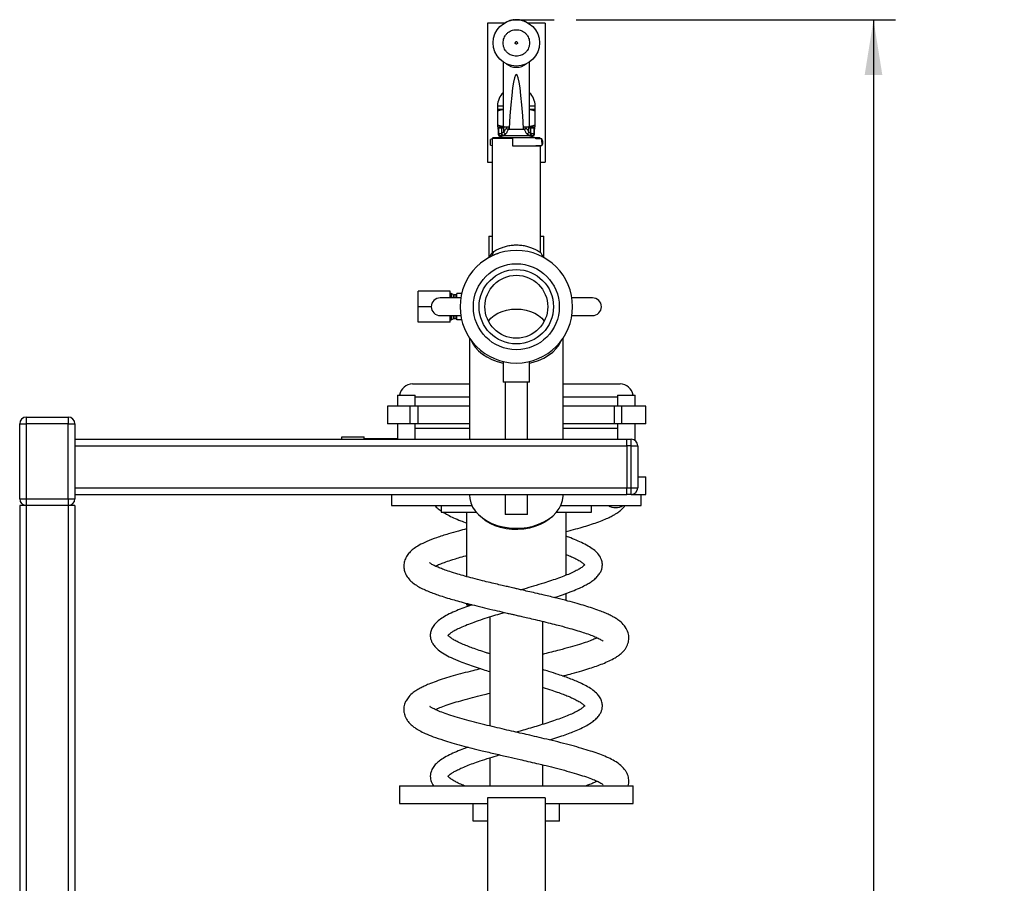
# Paper-space layout 'Blatt1' of a CAD drawing. Units: millimetres. Extents: x 0 to 4200, y 0 to 2970.
# Drawn here: x 2207 to 2653, y 2150 to 2541 of the extents above; entities that cross this region are included whole.
import ezdxf

# ---------------------------------------------------------------- set-up
doc = ezdxf.new("R2010")
doc.units = ezdxf.units.MM
doc.header["$LTSCALE"] = 10
doc.layers.add('1', color=7, linetype='Continuous')
doc.styles.add('SLDTEXTSTYLE1', font='TXT', dxfattribs={"width": 0.605})
doc.dimstyles.new('SLDDIMSTYLE0', dxfattribs={"dimtxt": 35, "dimasz": 25, "dimexe": 0, "dimexo": 0.0625, "dimgap": 8.75, "dimtad": 1, "dimdec": 1, "dimrnd": 1e-09, "dimzin": 4, "dimdsep": 46, "dimtxsty": 'SLDTEXTSTYLE1', "dimsah": 1, "dimcen": 0.09, "dimadec": 0, "dimazin": 1, "dimtfac": 1, "dimtdec": 1, "dimtofl": 0, "dimtmove": 0, "dimatfit": 3, "dimfxl": 1, "dimfrac": 2, "dimtolj": 1, "dimtzin": 12, "dimarcsym": 0})

# ---------------------------------------------------------------- blocks, each defined once
blk = doc.blocks.new('_D_3')
at = {"layer": '1'}
for p, q in [((2459.51, 2541), (2604.23, 2541)), ((2594.23, 2541), (2594.23, 1461.51)), ((2444.77, 1461.51), (2604.23, 1461.51))]:
    blk.add_line(p, q, dxfattribs=at)
for points in [[(2594.23, 2541), (2590.23, 2516), (2598.23, 2516)], [(2594.23, 1461.51), (2598.23, 1486.51), (2590.23, 1486.51)]]:
    blk.add_solid(points, dxfattribs=at)
at = {"layer": '1', "insert": (2549.11, 1909.02), "char_height": 35, "attachment_point": 1, "rotation": 90, "style": 'SLDTEXTSTYLE1'}
blk.add_mtext('ca. 1100', dxfattribs=at)

psp = doc.layouts.new('Blatt1')

# ---------------------------------------------------------------- linework, layer by layer
at = {"color": 7, "linetype": 'Continuous', "lineweight": 30}
for p, q in [((2427.02, 2539.51), (2419.42, 2539.51)), ((2419.42, 2539.51), (2419.42, 2476.51)), ((2430.9, 2540.92), (2430.92, 2540.92)), ((2431.43, 2540.98), (2431.45, 2540.98)), ((2432.76, 2541.02), (2433.92, 2540.92)), ((2433.84, 2540.93), (2433.92, 2540.92)), ((2433.92, 2540.92), (2435.39, 2540.6)), ((2435.39, 2540.6), (2436.17, 2540.31)), ((2436.14, 2540.35), (2436.15, 2540.34)), ((2436.71, 2540.11), (2436.78, 2540.08)), ((2445.42, 2539.51), (2437.81, 2539.51)), ((2445.42, 2539.51), (2445.42, 2476.51)), ((2426.42, 2521.89), (2426.42, 2493.87)), ((2438.42, 2493.87), (2438.42, 2521.89)), ((2423.92, 2502), (2423.92, 2500.5)), ((2423.92, 2502), (2426.42, 2502)), ((2423.92, 2500.5), (2426.42, 2500.5)), ((2423.92, 2499.74), (2423.92, 2493.26)), ((2438.42, 2502), (2440.92, 2502)), ((2438.42, 2500.5), (2440.92, 2500.5)), ((2440.92, 2500.5), (2440.92, 2502)), ((2440.92, 2493.26), (2440.92, 2499.74)), ((2426.42, 2493.87), (2426.42, 2492.5)), ((2438.42, 2492.5), (2438.42, 2493.87)), ((2423.92, 2492.5), (2424.76, 2492.5)), ((2424.12, 2491.5), (2424.25, 2492)), ((2424.12, 2491.5), (2424.4, 2491.95)), ((2424.12, 2491.5), (2424.12, 2489.5)), ((2424.4, 2489.5), (2424.12, 2489.5)), ((2424.64, 2492), (2424.4, 2491.95)), ((2424.4, 2491.95), (2424.4, 2489.5)), ((2424.4, 2489.5), (2425.6, 2489.5)), ((2424.59, 2492.35), (2424.59, 2492.35)), ((2424.64, 2492), (2425.84, 2492)), ((2425.12, 2492.5), (2426.14, 2492.5)), ((2425.84, 2489.53), (2425.6, 2489.5)), ((2425.84, 2492), (2426.74, 2492)), ((2425.84, 2489.53), (2425.84, 2492)), ((2426.74, 2490.19), (2425.84, 2489.53)), ((2426.74, 2490.23), (2426.74, 2492)), ((2427.7, 2489.29), (2426.79, 2488.54)), ((2428.44, 2492.5), (2427.98, 2491.97)), ((2428.82, 2491.25), (2429.17, 2491.72)), ((2436.02, 2491.25), (2428.82, 2491.25)), ((2435.67, 2491.72), (2436.02, 2491.25)), ((2436.4, 2492.5), (2436.86, 2491.97)), ((2438.05, 2488.54), (2437.14, 2489.29)), ((2438.1, 2490.23), (2438.1, 2492)), ((2438.1, 2492), (2439, 2492)), ((2438.1, 2490.19), (2439, 2489.53)), ((2438.74, 2492.5), (2439.72, 2492.5)), ((2439, 2489.53), (2439, 2492)), ((2439, 2492), (2440.2, 2492)), ((2439.24, 2489.5), (2439, 2489.53)), ((2439.24, 2489.5), (2440.44, 2489.5)), ((2439.75, 2492.5), (2439.9, 2492.47)), ((2440.16, 2492.5), (2440.92, 2492.5)), ((2440.44, 2491.95), (2440.2, 2492)), ((2440.44, 2489.5), (2440.44, 2491.95)), ((2440.44, 2491.95), (2440.63, 2491.64)), ((2440.72, 2489.5), (2440.44, 2489.5)), ((2440.63, 2491.64), (2440.72, 2491.5)), ((2440.72, 2489.5), (2440.72, 2491.5)), ((2421.52, 2487), (2420.72, 2486.81)), ((2420.72, 2484.2), (2420.72, 2486.81)), ((2421.54, 2487), (2421.52, 2487)), ((2421.52, 2487), (2421.52, 2485.5)), ((2421.52, 2485.5), (2421.52, 2484)), ((2421.54, 2487.21), (2421.84, 2487.51)), ((2421.54, 2487.21), (2421.54, 2483.71)), ((2430.82, 2487.21), (2421.54, 2487.21)), ((2430.82, 2487.51), (2421.84, 2487.51)), ((2427.42, 2488.5), (2423.57, 2487.51)), ((2425.37, 2488.5), (2426.56, 2488.5)), ((2426.79, 2488.54), (2426.56, 2488.5)), ((2426.56, 2488.5), (2438.28, 2488.5)), ((2430.82, 2487.21), (2430.82, 2487.51)), ((2441.27, 2487.51), (2430.82, 2487.51)), ((2430.82, 2483.71), (2430.82, 2487.21)), ((2441.27, 2487.51), (2437.42, 2488.5)), ((2438.28, 2488.5), (2438.05, 2488.54)), ((2438.28, 2488.5), (2439.47, 2488.5)), ((2441.27, 2487), (2441.27, 2487.51)), ((2443, 2487.51), (2441.27, 2487.51)), ((2444.02, 2487), (2441.27, 2487)), ((2443.3, 2487.21), (2443, 2487.51)), ((2443.3, 2487.21), (2443.3, 2487)), ((2444.02, 2485.5), (2444.02, 2487)), ((2444.02, 2485.5), (2444.02, 2484)), ((2420.72, 2484.2), (2421.52, 2484)), ((2421.42, 2483.71), (2421.42, 2435.54)), ((2421.54, 2483.71), (2421.42, 2483.71)), ((2421.52, 2484), (2421.54, 2484)), ((2443.42, 2483.71), (2430.82, 2483.71)), ((2441.27, 2483.71), (2441.27, 2484)), ((2441.27, 2484), (2444.02, 2484)), ((2443.3, 2484), (2443.3, 2483.71)), ((2443.42, 2435.54), (2443.42, 2483.71)), ((2419.42, 2476.51), (2421.42, 2476.51)), ((2443.42, 2476.51), (2445.42, 2476.51)), ((2419.92, 2443.01), (2419.92, 2433.24)), ((2419.92, 2443.01), (2421.42, 2443.01)), ((2443.42, 2443.01), (2444.92, 2443.01)), ((2444.92, 2433.24), (2444.92, 2443.01)), ((2422.2, 2436.05), (2421.03, 2433.83)), ((2387.92, 2411.01), (2387.92, 2418.01)), ((2402.42, 2418.01), (2387.92, 2418.01)), ((2402.42, 2415.01), (2402.42, 2418.01)), ((2407.24, 2415.01), (2397.89, 2415.01)), ((2402.92, 2417.01), (2402.42, 2417.01)), ((2403.87, 2416.47), (2402.92, 2417.01)), ((2402.92, 2417.01), (2402.92, 2415.01)), ((2403.87, 2416.47), (2403.87, 2415.01)), ((2405.02, 2416.41), (2404.07, 2416.41)), ((2404.07, 2416.41), (2404.07, 2415.01)), ((2405.02, 2416.41), (2405.02, 2415.01)), ((2405.42, 2415.01), (2405.42, 2417.01)), ((2407.79, 2417.01), (2405.42, 2417.01)), ((2466.95, 2415.01), (2457.6, 2415.01)), ((2393.89, 2411.01), (2387.92, 2411.01)), ((2387.92, 2404.01), (2387.92, 2411.01)), ((2397.89, 2407.01), (2407.24, 2407.01)), ((2402.42, 2404.01), (2402.42, 2407.01)), ((2402.42, 2405.01), (2402.92, 2405.01)), ((2402.92, 2407.01), (2402.92, 2405.01)), ((2402.92, 2405.01), (2403.87, 2405.56)), ((2403.87, 2407.01), (2403.87, 2405.56)), ((2404.07, 2407.01), (2404.07, 2405.61)), ((2404.07, 2405.61), (2405.02, 2405.61)), ((2405.02, 2407.01), (2405.02, 2405.61)), ((2405.42, 2405.01), (2405.42, 2407.01)), ((2407.79, 2405.01), (2405.42, 2405.01)), ((2457.6, 2407.01), (2466.95, 2407.01)), ((2402.42, 2404.01), (2387.92, 2404.01)), ((2411.22, 2396.84), (2411.22, 2351.01)), ((2453.62, 2351.01), (2453.62, 2396.84)), ((2426.42, 2386.23), (2426.42, 2376.9)), ((2438.42, 2376.9), (2438.42, 2386.23)), ((2385.42, 2376.01), (2411.22, 2376.01)), ((2438.42, 2376.9), (2426.42, 2376.9)), ((2427.42, 2376.9), (2427.42, 2351.01)), ((2437.42, 2351.01), (2437.42, 2376.9)), ((2453.62, 2376.01), (2479.42, 2376.01)), ((2378.62, 2371.01), (2378.62, 2366.01)), ((2378.62, 2371.01), (2381.34, 2371.01)), ((2381.34, 2371.01), (2386.62, 2371.01)), ((2386.62, 2366.01), (2386.62, 2371.01)), ((2411.22, 2370.01), (2386.62, 2370.01)), ((2478.22, 2370.01), (2453.62, 2370.01)), ((2478.22, 2371.01), (2478.22, 2366.01)), ((2478.22, 2371.01), (2480.94, 2371.01)), ((2480.94, 2371.01), (2486.22, 2371.01)), ((2486.22, 2366.01), (2486.22, 2371.01)), ((2374, 2366.01), (2374, 2358.01)), ((2384.32, 2366.01), (2374, 2366.01)), ((2384.32, 2358.01), (2384.32, 2366.01)), ((2387.96, 2366.01), (2384.32, 2366.01)), ((2387.96, 2358.01), (2387.96, 2366.01)), ((2411.22, 2366.01), (2387.96, 2366.01)), ((2476.76, 2366.01), (2453.62, 2366.01)), ((2476.76, 2366.01), (2476.76, 2358.01)), ((2480.21, 2366.01), (2476.76, 2366.01)), ((2480.21, 2358.01), (2480.21, 2366.01)), ((2491.1, 2366.01), (2480.21, 2366.01)), ((2491.1, 2358.01), (2491.1, 2366.01)), ((2210.42, 2361.01), (2210.42, 2358.01)), ((2210.42, 2361.01), (2229.42, 2361.01)), ((2229.42, 2361.01), (2229.42, 2358.01)), ((2207.42, 2324.01), (2207.42, 2358.01)), ((2207.42, 2358.01), (2210.42, 2358.01)), ((2210.42, 2358.01), (2210.42, 2324.01)), ((2229.42, 2358.01), (2210.42, 2358.01)), ((2229.42, 2324.01), (2229.42, 2358.01)), ((2229.42, 2358.01), (2232.42, 2358.01)), ((2232.42, 2358.01), (2232.42, 2324.01)), ((2384.32, 2358.01), (2374, 2358.01)), ((2378.62, 2358.01), (2378.62, 2351.01)), ((2387.96, 2358.01), (2384.32, 2358.01)), ((2386.62, 2351.01), (2386.62, 2358.01)), ((2386.62, 2356.01), (2411.22, 2356.01)), ((2411.22, 2358.01), (2387.96, 2358.01)), ((2476.76, 2358.01), (2453.62, 2358.01)), ((2453.62, 2356.01), (2478.22, 2356.01)), ((2480.21, 2358.01), (2476.76, 2358.01)), ((2478.22, 2358.01), (2478.22, 2351.01)), ((2491.1, 2358.01), (2480.21, 2358.01)), ((2486.22, 2350.41), (2486.22, 2358.01)), ((2232.42, 2351.01), (2482.42, 2351.01)), ((2353.42, 2352.09), (2363.42, 2352.09)), ((2353.42, 2351.01), (2353.42, 2352.09)), ((2363.42, 2351.01), (2363.42, 2352.09)), ((2378.42, 2351.09), (2363.42, 2351.09)), ((2378.42, 2351.09), (2378.42, 2351.01)), ((2482.42, 2348.01), (2482.42, 2351.01)), ((2482.42, 2351.01), (2484.42, 2351.01)), ((2484.42, 2348.01), (2484.42, 2351.01)), ((2232.42, 2348.01), (2482.42, 2348.01)), ((2482.42, 2348.01), (2482.42, 2329.01)), ((2484.42, 2348.01), (2482.42, 2348.01)), ((2484.42, 2329.01), (2484.42, 2348.01)), ((2484.42, 2348.01), (2487.42, 2348.01)), ((2487.42, 2348.01), (2487.42, 2329.01)), ((2487.42, 2334.01), (2491.1, 2334.01)), ((2491.1, 2326.01), (2491.1, 2334.01)), ((2232.42, 2329.01), (2482.42, 2329.01)), ((2482.42, 2329.01), (2484.42, 2329.01)), ((2482.42, 2326.01), (2482.42, 2329.01)), ((2484.42, 2326.01), (2484.42, 2329.01)), ((2484.42, 2329.01), (2487.42, 2329.01)), ((2232.42, 2326.01), (2482.42, 2326.01)), ((2375.92, 2326.01), (2375.92, 2321.01)), ((2411.22, 2326.01), (2411.22, 2325.64)), ((2427.42, 2326.01), (2427.42, 2316.9)), ((2437.42, 2316.9), (2437.42, 2326.01)), ((2453.61, 2325.24), (2453.62, 2325.64)), ((2453.62, 2325.64), (2453.62, 2326.01)), ((2484.42, 2326.01), (2482.42, 2326.01)), ((2484.42, 2326.01), (2491.1, 2326.01)), ((2488.92, 2321.01), (2488.92, 2326.01)), ((2207.42, 2324.01), (2210.42, 2324.01)), ((2207.42, 2321.01), (2207.42, 1631.01)), ((2210.42, 2321.01), (2207.42, 2321.01)), ((2210.42, 2324.01), (2210.42, 2321.01)), ((2210.42, 2324.01), (2229.42, 2324.01)), ((2229.42, 2321.01), (2210.42, 2321.01)), ((2210.42, 2321.01), (2210.42, 1631.01)), ((2229.42, 2324.01), (2229.42, 2321.01)), ((2229.42, 2324.01), (2232.42, 2324.01)), ((2229.42, 2321.01), (2229.42, 1631.01)), ((2232.42, 2321.01), (2229.42, 2321.01)), ((2232.42, 2321.01), (2232.42, 1631.01)), ((2375.92, 2321.01), (2412.25, 2321.01)), ((2398.4, 2321.01), (2398.4, 2318.01)), ((2452.59, 2321.01), (2488.92, 2321.01)), ((2466.44, 2318.01), (2466.44, 2321.01)), ((2398.4, 2318.01), (2414.17, 2318.01)), ((2409.83, 2318.01), (2409.83, 2288.77)), ((2437.42, 2316.9), (2427.42, 2316.9)), ((2450.67, 2318.01), (2466.44, 2318.01)), ((2455.01, 2289.39), (2455.01, 2318.01)), ((2455.01, 2277.87), (2455.01, 2281.16)), ((2409.83, 2276.66), (2409.83, 2276.01)), ((2409.83, 2276.01), (2412.29, 2276.01)), ((2420.42, 2270.53), (2420.42, 2221.09)), ((2444.42, 2221.83), (2444.42, 2268.46)), ((2420.42, 2206.67), (2420.42, 2194.01)), ((2444.42, 2194.01), (2444.42, 2203.47)), ((2379.42, 2194.01), (2379.42, 2186.01)), ((2379.42, 2194.01), (2485.42, 2194.01)), ((2485.42, 2186.01), (2485.42, 2194.01)), ((2379.42, 2186.01), (2419.42, 2186.01)), ((2412.79, 2178.01), (2412.79, 2186.01)), ((2445.42, 2188.51), (2419.42, 2188.51)), ((2419.42, 2188.51), (2419.42, 2125.51)), ((2445.42, 2188.51), (2445.42, 2125.51)), ((2445.42, 2186.01), (2485.42, 2186.01)), ((2452.05, 2178.01), (2452.05, 2186.01)), ((2419.42, 2178.01), (2412.79, 2178.01)), ((2452.05, 2178.01), (2445.42, 2178.01))]:
    psp.add_line(p, q, dxfattribs=at)
at = {"color": 7, "linetype": 'Continuous', "lineweight": 30, "flags": 128}
for points in [[(2419.75, 2404.49), (2420.89, 2405.8), (2422.34, 2407.01), (2424.04, 2408.03), (2425.95, 2408.86), (2428.02, 2409.47), (2430.19, 2409.83), (2432.42, 2409.96)], [(2432.42, 2409.96), (2434.65, 2409.83), (2436.82, 2409.47), (2438.89, 2408.86), (2440.8, 2408.03), (2442.5, 2407.01), (2443.95, 2405.8), (2445.09, 2404.49)], [(2412.1, 2395.6), (2412.62, 2394.51), (2413.78, 2392.73), (2415.26, 2391.08), (2417.04, 2389.57), (2419.07, 2388.24), (2421.34, 2387.1), (2423.79, 2386.19), (2426.39, 2385.51), (2426.42, 2385.5)], [(2438.42, 2385.5), (2440.01, 2385.89), (2442.53, 2386.71), (2444.87, 2387.75), (2447.01, 2389), (2448.89, 2390.44), (2450.49, 2392.04), (2451.78, 2393.78), (2452.74, 2395.6)], [(2411.22, 2325.64), (2411.33, 2324.07), (2411.8, 2322.14), (2412.62, 2320.27), (2413.78, 2318.49), (2415.26, 2316.83), (2417.04, 2315.32), (2419.07, 2313.99), (2421.34, 2312.86), (2423.79, 2311.94), (2426.39, 2311.26), (2429.1, 2310.83), (2431.86, 2310.65), (2434.63, 2310.73), (2437.36, 2311.06), (2440.01, 2311.64), (2442.53, 2312.46), (2444.87, 2313.5), (2447.01, 2314.76), (2448.89, 2316.2), (2450.49, 2317.8), (2451.78, 2319.53), (2452.74, 2321.37), (2453.36, 2323.29), (2453.61, 2325.24)], [(2448.88, 2316.19), (2447.25, 2314.74), (2445.33, 2313.42), (2443.18, 2312.3), (2440.84, 2311.39), (2438.35, 2310.71), (2435.75, 2310.28), (2433.09, 2310.09), (2430.42, 2310.15), (2427.78, 2310.46), (2425.23, 2311.02), (2422.81, 2311.82), (2420.56, 2312.84), (2418.52, 2314.06), (2416.72, 2315.46), (2415.96, 2316.19)]]:
    psp.add_lwpolyline(points, dxfattribs=at)
at = {"color": 7, "linetype": 'Continuous', "lineweight": 30}
for centre, radius in [((2432.42, 2530.5), 10.5), ((2432.42, 2411.01), 19.46), ((2432.42, 2411.01), 16.85), ((2432.42, 2411.01), 14.25)]:
    psp.add_circle(centre, radius, dxfattribs=at)
for centre, radius, start, end in [((2432.42, 2530.5), 10.53, 98.1851, 114.0665), ((2432.42, 2530.5), 10.52, 94.5028, 98.1851), ((2432.42, 2530.5), 10.53, 89.3004, 92.5923), ((2432.42, 2530.5), 10.53, 81.8149, 89.3004), ((2432.42, 2530.5), 10.52, 68.1698, 68.6499), ((2432.42, 2526.95), 7.48, 231.4885, 308.5115), ((2432.42, 2502), 8.5, 134.9009, 180), ((2432.42, 2502), 8.5, 0, 45.0991), ((2429.54, 2493.88), 3.12, 180.1489, 206.1916), ((2435.3, 2493.88), 3.12, 333.8083, 359.8582), ((2425.12, 2489.5), 1, 180, 270), ((2425.39, 2489.49), 0.986, 179.1998, 269.1768), ((2426.33, 2492.02), 0.488, 91.5123, 181.4364), ((2438.51, 2492.02), 0.488, 358.5636, 88.4877), ((2439.45, 2489.49), 0.986, 270.8232, 0.8002), ((2439.72, 2489.5), 1, 270, 0), ((2432.42, 2411.01), 25.5, 90, 270), ((2432.42, 2411.01), 25.5, 270, 90), ((2397.89, 2411.01), 4, 90, 270), ((2404.07, 2416.81), 0.4, 240, 270), ((2405.02, 2416.81), 0.4, 270, 0), ((2466.95, 2411.01), 4, 270, 90), ((2404.07, 2405.21), 0.4, 90, 120), ((2405.02, 2405.21), 0.4, 0, 90), ((2385.42, 2370.01), 6, 90, 170.4059), ((2479.42, 2370.01), 6, 9.5941, 90), ((2210.42, 2358.01), 3, 90, 180), ((2229.42, 2358.01), 3, 0, 90), ((2484.42, 2348.01), 3, 0, 90), ((2484.42, 2329.01), 3, 270, 0), ((2210.42, 2324.01), 3, 180, 270), ((2229.42, 2324.01), 3, 270, 0), ((2477.42, 2326.01), 6, 236.4427, 303.5573)]:
    psp.add_arc(centre, radius, start, end, dxfattribs=at)
psp.add_ellipse((2432.42, 2362.21), major_axis=(0, 154.04), ratio=0.038951, start_param=5.711029, end_param=6.855342, dxfattribs=at)
for points, knots in [([(2427.71, 2539.92), (2427.72, 2539.92), (2427.73, 2539.93), (2427.88, 2540), (2428.02, 2540.07), (2428.12, 2540.11), (2428.13, 2540.11)], [0, 0, 0, 0, 0.318371, 0.637019, 0.955625, 1, 1, 1, 1]), ([(2431.17, 2540.93), (2431.17, 2540.93), (2431.18, 2540.93), (2431.23, 2540.94), (2431.3, 2540.94), (2431.36, 2540.95), (2431.43, 2540.96), (2431.48, 2540.96), (2431.5, 2540.96)], [0, 0, 0, 0, 0.250059, 0.499498, 0.629359, 0.749743, 0.874829, 1, 1, 1, 1]), ([(2431.44, 2540.98), (2431.49, 2540.99), (2431.54, 2540.99), (2431.59, 2541), (2431.6, 2541)], [0, 0, 0, 0, 0.939198, 1, 1, 1, 1]), ([(2431.5, 2540.96), (2431.53, 2540.97), (2431.58, 2540.97), (2431.65, 2540.98), (2431.71, 2540.98), (2431.77, 2540.98), (2431.83, 2540.99), (2431.83, 2540.99), (2431.84, 2540.99)], [0, 0, 0, 0, 0.133643, 0.250093, 0.371941, 0.500413, 0.749864, 1, 1, 1, 1]), ([(2431.59, 2541), (2431.66, 2541), (2431.77, 2541.01), (2431.9, 2541.02), (2431.98, 2541.02), (2432.04, 2541.02), (2432.09, 2541.02), (2432.09, 2541.02), (2432.1, 2541.02)], [0, 0, 0, 0, 0.250475, 0.375413, 0.50025, 0.621254, 0.750423, 1, 1, 1, 1]), ([(2435.85, 2540.46), (2435.86, 2540.45), (2435.88, 2540.44), (2436.03, 2540.39), (2436.24, 2540.31), (2436.41, 2540.24), (2436.5, 2540.21)], [0, 0, 0, 0, 0.250268, 0.499752, 0.749527, 1, 1, 1, 1]), ([(2435.94, 2540.4), (2435.94, 2540.39), (2435.96, 2540.39), (2436.07, 2540.35), (2436.18, 2540.31), (2436.31, 2540.26), (2436.42, 2540.21), (2436.49, 2540.18)], [0, 0, 0, 0, 0.2522904, 0.4994134, 0.6245547, 0.7465116, 1, 1, 1, 1]), ([(2436.5, 2540.21), (2436.58, 2540.17), (2436.75, 2540.1), (2436.96, 2540), (2437.1, 2539.93), (2437.12, 2539.92), (2437.13, 2539.92)], [0, 0, 0, 0, 0.250116, 0.500328, 0.750268, 1, 1, 1, 1]), ([(2426.42, 2530.5), (2426.5, 2531.26), (2426.62, 2532.42), (2427.37, 2533.82), (2428.15, 2534.78), (2429.11, 2535.56), (2430.5, 2536.28), (2432.42, 2536.65), (2434.34, 2536.28), (2435.73, 2535.56), (2436.69, 2534.78), (2437.47, 2533.82), (2438.22, 2532.42), (2438.34, 2531.26), (2438.42, 2530.5)], [0, 0, 0, 0, 0.119728, 0.18418, 0.25, 0.31582, 0.380272, 0.5, 0.619728, 0.68418, 0.75, 0.81582, 0.880272, 1, 1, 1, 1]), ([(2438.42, 2530.5), (2438.34, 2529.75), (2438.22, 2528.59), (2437.47, 2527.19), (2436.69, 2526.23), (2435.73, 2525.45), (2434.34, 2524.73), (2432.42, 2524.36), (2430.5, 2524.73), (2429.11, 2525.45), (2428.15, 2526.23), (2427.37, 2527.19), (2426.62, 2528.59), (2426.5, 2529.75), (2426.42, 2530.5)], [0, 0, 0, 0, 0.119728, 0.18418, 0.25, 0.31582, 0.380272, 0.5, 0.619728, 0.68418, 0.75, 0.81582, 0.880272, 1, 1, 1, 1]), ([(2423.92, 2500.5), (2423.92, 2500.47), (2423.92, 2500.39), (2423.92, 2499.96), (2423.92, 2499.74)], [0, 0, 0, 0, 0.494511, 1, 1, 1, 1]), ([(2423.92, 2499.74), (2424.61, 2499.98), (2425.43, 2500.25), (2426.28, 2500.32), (2426.42, 2500.34)], [0, 0, 0, 0, 0.835935, 1, 1, 1, 1]), ([(2438.42, 2500.34), (2438.54, 2500.33), (2439.4, 2500.26), (2440.22, 2499.98), (2440.92, 2499.74)], [0, 0, 0, 0, 0.147222, 1, 1, 1, 1]), ([(2440.92, 2499.74), (2440.92, 2499.96), (2440.92, 2500.39), (2440.92, 2500.46), (2440.92, 2500.5)], [0, 0, 0, 0, 0.495458, 1, 1, 1, 1]), ([(2426.42, 2492.67), (2426.29, 2492.68), (2425.44, 2492.75), (2424.62, 2493.03), (2423.92, 2493.26)], [0, 0, 0, 0, 0.1472217, 1, 1, 1, 1]), ([(2423.92, 2493.26), (2423.92, 2493.05), (2423.92, 2492.62), (2423.92, 2492.54), (2423.92, 2492.5)], [0, 0, 0, 0, 0.495458, 1, 1, 1, 1]), ([(2426.74, 2492), (2426.74, 2492.01), (2426.74, 2492.02), (2426.74, 2492.05), (2426.72, 2492.11), (2426.63, 2492.23), (2426.48, 2492.42), (2426.44, 2492.47), (2426.42, 2492.5)], [0, 0, 0, 0, 0.0065799, 0.0148956, 0.0354996, 0.1183142, 0.4468483, 1, 1, 1, 1]), ([(2426.74, 2492.5), (2426.89, 2492.5), (2427.25, 2492.5), (2428, 2492.5), (2428.44, 2492.5)], [0, 0, 0, 0, 0.419686, 1, 1, 1, 1]), ([(2427.98, 2491.97), (2427.72, 2491.63), (2427.21, 2490.95), (2426.9, 2490.47), (2426.74, 2490.23)], [0, 0, 0, 0, 0.49956, 1, 1, 1, 1]), ([(2426.74, 2490.23), (2426.74, 2490.22), (2426.74, 2490.21), (2426.74, 2490.2), (2426.74, 2490.19)], [0, 0, 0, 0, 0.840972, 1, 1, 1, 1]), ([(2426.74, 2490.19), (2426.76, 2490.1), (2426.8, 2489.91), (2426.99, 2489.63), (2427.24, 2489.43), (2427.49, 2489.32), (2427.63, 2489.3), (2427.7, 2489.29)], [0, 0, 0, 0, 0.202369, 0.436226, 0.701477, 0.846763, 1, 1, 1, 1]), ([(2428.82, 2491.25), (2428.58, 2490.85), (2428.12, 2490.08), (2427.84, 2489.55), (2427.7, 2489.29)], [0, 0, 0, 0, 0.5120254, 1, 1, 1, 1]), ([(2428.44, 2492.5), (2428.51, 2492.5), (2428.62, 2492.49), (2428.8, 2492.43), (2428.92, 2492.36), (2429.01, 2492.28), (2429.09, 2492.18), (2429.15, 2492.03), (2429.18, 2491.87), (2429.17, 2491.77), (2429.17, 2491.72)], [0, 0, 0, 0, 0.219757, 0.344953, 0.438193, 0.512507, 0.586889, 0.68832, 0.871149, 1, 1, 1, 1]), ([(2435.67, 2491.72), (2435.67, 2491.81), (2435.66, 2491.94), (2435.72, 2492.12), (2435.79, 2492.23), (2435.87, 2492.32), (2435.98, 2492.4), (2436.14, 2492.47), (2436.28, 2492.5), (2436.38, 2492.5), (2436.4, 2492.5)], [0, 0, 0, 0, 0.2606767, 0.3568134, 0.4538576, 0.5270858, 0.6001221, 0.7163382, 0.9157151, 1, 1, 1, 1]), ([(2437.14, 2489.29), (2437, 2489.55), (2436.72, 2490.08), (2436.26, 2490.85), (2436.02, 2491.25)], [0, 0, 0, 0, 0.4879746, 1, 1, 1, 1]), ([(2436.4, 2492.5), (2436.92, 2492.5), (2437.65, 2492.5), (2438, 2492.5), (2438.1, 2492.5)], [0, 0, 0, 0, 0.711586, 1, 1, 1, 1]), ([(2436.86, 2491.97), (2437.12, 2491.63), (2437.63, 2490.95), (2437.94, 2490.47), (2438.1, 2490.23)], [0, 0, 0, 0, 0.49956, 1, 1, 1, 1]), ([(2437.14, 2489.29), (2437.21, 2489.3), (2437.35, 2489.32), (2437.6, 2489.43), (2437.85, 2489.63), (2438.03, 2489.91), (2438.08, 2490.1), (2438.1, 2490.19)], [0, 0, 0, 0, 0.153238, 0.298523, 0.563774, 0.797632, 1, 1, 1, 1]), ([(2438.1, 2492), (2438.1, 2492.01), (2438.1, 2492.02), (2438.1, 2492.05), (2438.12, 2492.11), (2438.2, 2492.23), (2438.36, 2492.42), (2438.39, 2492.47), (2438.42, 2492.5)], [0, 0, 0, 0, 0.00658, 0.014896, 0.0355, 0.118314, 0.446848, 1, 1, 1, 1]), ([(2438.1, 2490.23), (2438.1, 2490.22), (2438.1, 2490.21), (2438.1, 2490.2), (2438.1, 2490.19)], [0, 0, 0, 0, 0.840991, 1, 1, 1, 1]), ([(2440.92, 2493.26), (2440.23, 2493.03), (2439.4, 2492.75), (2438.53, 2492.68), (2438.38, 2492.67)], [0, 0, 0, 0, 0.8222512, 1, 1, 1, 1]), ([(2439.85, 2492.3), (2439.95, 2492.29), (2440.13, 2492.27), (2440.33, 2492.19), (2440.4, 2492.09), (2440.41, 2492.08)], [0, 0, 0, 0, 0.46716, 0.932413, 1, 1, 1, 1]), ([(2440.19, 2492.39), (2440.23, 2492.36), (2440.31, 2492.31), (2440.42, 2492.16), (2440.43, 2492.03), (2440.44, 2491.95)], [0, 0, 0, 0, 0.280709, 0.561396, 1, 1, 1, 1]), ([(2440.36, 2492.22), (2440.45, 2492.15), (2440.6, 2492.04), (2440.63, 2491.88), (2440.64, 2491.81)], [0, 0, 0, 0, 0.603437, 1, 1, 1, 1]), ([(2440.92, 2492.5), (2440.92, 2492.54), (2440.92, 2492.62), (2440.92, 2493.05), (2440.92, 2493.26)], [0, 0, 0, 0, 0.494511, 1, 1, 1, 1]), ([(2444, 2484.03), (2444.09, 2484.18), (2444.33, 2484.59), (2444.45, 2485.39), (2444.38, 2486.27), (2444.12, 2486.77), (2444, 2486.99)], [0, 0, 0, 0, 0.166026, 0.453998, 0.764483, 1, 1, 1, 1]), ([(2421.43, 2435.55), (2421.43, 2435.55), (2421.42, 2435.55), (2421.5, 2435.6), (2421.61, 2435.67), (2421.76, 2435.76), (2421.94, 2435.88), (2422.12, 2436), (2422.2, 2436.05)], [0, 0, 0, 0, 0.1516, 0.372254, 0.518115, 0.63482, 0.840218, 1, 1, 1, 1]), ([(2422.2, 2436.05), (2422.5, 2436.23), (2423.11, 2436.59), (2424.44, 2437.26), (2426.04, 2437.92), (2427.91, 2438.5), (2429.99, 2438.89), (2432.2, 2439.06), (2434.42, 2438.95), (2436.53, 2438.59), (2438.44, 2438.05), (2440.1, 2437.4), (2441.48, 2436.73), (2442.53, 2436.12), (2443.24, 2435.67), (2443.35, 2435.59), (2443.41, 2435.55)], [0, 0, 0, 0, 0.071375, 0.1430093, 0.2146893, 0.2862084, 0.3576532, 0.4293914, 0.5010146, 0.5723523, 0.6438263, 0.715282, 0.7869068, 0.8584435, 0.9298877, 1, 1, 1, 1]), ([(2421.03, 2433.83), (2420.78, 2433.7), (2420.28, 2433.44), (2420.1, 2433.34), (2420.13, 2433.35), (2420.13, 2433.35)], [0, 0, 0, 0, 0.494296, 0.993812, 1, 1, 1, 1]), ([(2421.42, 2435.54), (2421.2, 2435.18), (2420.77, 2434.44), (2420.34, 2433.71), (2420.12, 2433.34)], [0, 0, 0, 0, 0.496268, 1, 1, 1, 1]), ([(2424.16, 2435.13), (2423.96, 2435.06), (2423.17, 2434.79), (2422.03, 2434.31), (2421.36, 2433.99), (2421.03, 2433.83)], [0, 0, 0, 0, 0.143513, 0.571795, 1, 1, 1, 1]), ([(2444.72, 2433.34), (2444.52, 2433.67), (2444.09, 2434.41), (2443.66, 2435.14), (2443.42, 2435.54)], [0, 0, 0, 0, 0.455523, 1, 1, 1, 1]), ([(2444.71, 2433.36), (2444.71, 2433.35), (2444.74, 2433.34), (2444.64, 2433.39), (2444.41, 2433.52), (2444.1, 2433.68), (2443.94, 2433.76)], [0, 0, 0, 0, 0.0282607, 0.3341224, 0.6562233, 1, 1, 1, 1]), ([(2395.49, 2321.03), (2395.59, 2320.89), (2396.13, 2320.21), (2397.12, 2319.35), (2398.08, 2318.7), (2398.4, 2318.48)], [0, 0, 0, 0, 0.135266, 0.706035, 1, 1, 1, 1]), ([(2455.01, 2309.17), (2455.79, 2309.37), (2458, 2309.94), (2461.28, 2310.85), (2464.89, 2311.93), (2468.23, 2313.02), (2471.27, 2314.15), (2473.47, 2315.08), (2474.96, 2315.79), (2475.89, 2316.27), (2476.84, 2316.8), (2478.16, 2317.61), (2479.79, 2318.86), (2481.04, 2320.06), (2481.56, 2320.87), (2481.66, 2321.02)], [0, 0, 0, 0, 0.062447, 0.176061, 0.282416, 0.392081, 0.505572, 0.613948, 0.661148, 0.703599, 0.743335, 0.799107, 0.876554, 0.976949, 1, 1, 1, 1]), ([(2399.08, 2318.01), (2399.14, 2317.97), (2399.83, 2317.49), (2401.4, 2316.65), (2404.02, 2315.36), (2406.85, 2314.17), (2408.95, 2313.4), (2409.83, 2313.08)], [0, 0, 0, 0, 0.022553, 0.255318, 0.515141, 0.797565, 1, 1, 1, 1]), ([(2409.83, 2310.37), (2408.61, 2310.05), (2405.73, 2309.3), (2401.14, 2307.97), (2396.29, 2306.41), (2391.86, 2304.7), (2388.62, 2303.14), (2386.18, 2301.63), (2384.33, 2300.09), (2382.88, 2298.35), (2381.87, 2296.4), (2381.4, 2294.26), (2381.46, 2292.27), (2382.12, 2290.02), (2383.36, 2288.03), (2385.04, 2286.29), (2387.11, 2284.79), (2389.24, 2283.58), (2391.54, 2282.5), (2393.89, 2281.54), (2396.28, 2280.66), (2398.96, 2279.76), (2401.84, 2278.87), (2405.05, 2277.94), (2408.44, 2277.02), (2412.41, 2275.99), (2416.88, 2274.89), (2421.4, 2273.81), (2425.23, 2272.92), (2428.09, 2272.26), (2430.06, 2271.81), (2431.59, 2271.46), (2433.15, 2271.1), (2435.13, 2270.64), (2437.85, 2270.02), (2441.19, 2269.23), (2444.91, 2268.35), (2448.65, 2267.43), (2452.61, 2266.42), (2456.52, 2265.36), (2460.26, 2264.27), (2463.48, 2263.24), (2466.29, 2262.24), (2468.66, 2261.27), (2470.2, 2260.5), (2471.13, 2259.95), (2471.61, 2259.61), (2471.75, 2259.48), (2471.73, 2259.54), (2471.73, 2259.54)], [0, 0, 0, 0, 0.022224, 0.052344, 0.091564, 0.128995, 0.164547, 0.189583, 0.213063, 0.23499, 0.255247, 0.274207, 0.293117, 0.312515, 0.334725, 0.360128, 0.385261, 0.409369, 0.431823, 0.452435, 0.471287, 0.490024, 0.51395, 0.532994, 0.554484, 0.578402, 0.604736, 0.631604, 0.653805, 0.667211, 0.677851, 0.685735, 0.691936, 0.703033, 0.71775, 0.736063, 0.757857, 0.779903, 0.800591, 0.829094, 0.854596, 0.878327, 0.903105, 0.928948, 0.953232, 0.967591, 0.98181, 0.998883, 1, 1, 1, 1]), ([(2449.52, 2279.26), (2449.76, 2279.33), (2451.26, 2279.81), (2454.06, 2280.78), (2457.69, 2282.13), (2460.97, 2283.5), (2463.48, 2284.72), (2465.46, 2285.84), (2467.17, 2286.98), (2468.76, 2288.33), (2470, 2289.78), (2470.84, 2291.26), (2471.35, 2292.87), (2471.46, 2294.5), (2471.06, 2296.58), (2469.86, 2298.7), (2467.98, 2300.59), (2465.61, 2302.25), (2462.86, 2303.77), (2459.67, 2305.22), (2457.05, 2306.28), (2455.4, 2306.87), (2455.01, 2307.01)], [0, 0, 0, 0, 0.010527, 0.065365, 0.132026, 0.192372, 0.249523, 0.290491, 0.334334, 0.384547, 0.433174, 0.474345, 0.511315, 0.553167, 0.600394, 0.664388, 0.727064, 0.791288, 0.857115, 0.92027, 0.981018, 1, 1, 1, 1]), ([(2395.73, 2293.51), (2395.93, 2293.6), (2396.62, 2293.94), (2398.2, 2294.59), (2400.6, 2295.48), (2403.31, 2296.38), (2406.35, 2297.29), (2408.44, 2297.9), (2409.71, 2298.23), (2409.83, 2298.27)], [0, 0, 0, 0, 0.0688547, 0.2446352, 0.421707, 0.6338322, 0.7978672, 0.9801797, 1, 1, 1, 1]), ([(2455.01, 2298.78), (2455.47, 2298.59), (2456.72, 2298.09), (2458.54, 2297.26), (2460.45, 2296.28), (2461.93, 2295.36), (2462.97, 2294.53), (2463.35, 2294.08), (2463.39, 2294.03), (2463.41, 2294.03), (2463.4, 2294.08), (2463.4, 2294.12), (2463.37, 2294.08), (2463.28, 2293.99), (2463.09, 2293.78), (2462.7, 2293.41), (2462.07, 2292.92), (2461.14, 2292.29), (2459.61, 2291.42), (2457.36, 2290.35), (2454.66, 2289.22), (2451.63, 2288.08), (2448.35, 2286.95), (2444.58, 2285.73), (2440.38, 2284.45), (2436.92, 2283.42), (2435.02, 2282.87), (2434.63, 2282.76)], [0, 0, 0, 0, 0.025927, 0.069368, 0.117837, 0.16712, 0.216129, 0.265417, 0.310017, 0.332644, 0.349813, 0.367387, 0.393423, 0.428342, 0.469778, 0.50258, 0.528206, 0.556379, 0.604209, 0.656745, 0.709147, 0.761109, 0.812516, 0.862418, 0.92562, 0.985011, 1, 1, 1, 1]), ([(2453.32, 2243.73), (2453.59, 2243.8), (2455.07, 2244.17), (2458.04, 2244.96), (2461.95, 2246.05), (2465.63, 2247.17), (2468.77, 2248.23), (2471.71, 2249.34), (2474.57, 2250.58), (2476.89, 2251.79), (2478.78, 2253.03), (2480.2, 2254.18), (2481.35, 2255.4), (2482.18, 2256.6), (2482.8, 2257.82), (2483.32, 2259.42), (2483.52, 2261.49), (2482.91, 2264.22), (2481.46, 2266.58), (2479.59, 2268.4), (2477.73, 2269.71), (2476.17, 2270.63), (2474.47, 2271.5), (2472.45, 2272.4), (2469.94, 2273.39), (2466.96, 2274.43), (2463.58, 2275.5), (2459.87, 2276.58), (2455.61, 2277.73), (2450.6, 2279.01), (2445.63, 2280.21), (2441.22, 2281.24), (2437.85, 2282.02), (2435.12, 2282.65), (2432.99, 2283.14), (2431.01, 2283.59), (2428.93, 2284.07), (2426.46, 2284.64), (2423.67, 2285.3), (2420.46, 2286.06), (2416.73, 2286.97), (2412.85, 2287.95), (2409.14, 2288.94), (2405.58, 2289.96), (2402.37, 2290.96), (2399.56, 2291.93), (2397.36, 2292.77), (2395.57, 2293.56), (2394.09, 2294.32), (2393.2, 2294.94), (2393.14, 2294.98), (2393.11, 2295)], [0, 0, 0, 0, 0.004752, 0.025596, 0.054268, 0.079801, 0.102332, 0.1258, 0.152018, 0.180369, 0.198809, 0.216782, 0.233623, 0.247995, 0.259801, 0.271134, 0.291445, 0.315873, 0.343911, 0.372142, 0.390889, 0.406954, 0.424234, 0.443468, 0.463962, 0.488766, 0.512586, 0.536362, 0.562853, 0.59222, 0.624452, 0.645963, 0.664002, 0.678502, 0.68948, 0.697963, 0.710245, 0.722646, 0.737762, 0.755572, 0.775573, 0.800941, 0.824071, 0.844987, 0.872236, 0.894597, 0.914665, 0.93548, 0.956987, 0.979665, 1, 1, 1, 1]), ([(2412.48, 2276.01), (2412.03, 2275.86), (2410.36, 2275.3), (2407.66, 2274.29), (2404.31, 2272.93), (2401.26, 2271.48), (2398.62, 2269.94), (2396.59, 2268.39), (2394.96, 2266.65), (2393.92, 2264.87), (2393.43, 2263.08), (2393.41, 2261.42), (2393.74, 2259.94), (2394.41, 2258.48), (2395.44, 2257.05), (2397.17, 2255.4), (2399.62, 2253.73), (2402.88, 2252.01), (2406.48, 2250.45), (2410.2, 2249.05), (2413.75, 2247.82), (2417.16, 2246.72), (2419.43, 2246.03), (2420.42, 2245.72)], [0, 0, 0, 0, 0.018461, 0.068777, 0.122508, 0.181555, 0.238693, 0.294233, 0.340107, 0.388808, 0.43061, 0.464841, 0.49615, 0.528125, 0.568114, 0.615177, 0.679021, 0.744349, 0.813581, 0.864958, 0.914605, 0.962584, 1, 1, 1, 1]), ([(2420.42, 2253.77), (2419.9, 2253.93), (2418.2, 2254.46), (2415.58, 2255.33), (2412.64, 2256.36), (2410.02, 2257.35), (2407.67, 2258.33), (2405.58, 2259.32), (2403.9, 2260.24), (2402.75, 2261), (2402.01, 2261.6), (2401.58, 2262.02), (2401.4, 2262.29), (2401.44, 2262.15), (2401.43, 2262.06), (2401.43, 2262.01), (2401.49, 2262.12), (2401.72, 2262.42), (2402.3, 2262.97), (2403.38, 2263.75), (2405.01, 2264.69), (2407.23, 2265.77), (2410.04, 2266.96), (2413.45, 2268.23), (2417.18, 2269.51), (2421.13, 2270.76), (2424.36, 2271.75), (2426.3, 2272.32), (2426.98, 2272.52)], [0, 0, 0, 0, 0.019209, 0.063117, 0.104286, 0.143334, 0.183712, 0.225916, 0.26761, 0.304103, 0.332905, 0.36845, 0.408587, 0.44914, 0.484779, 0.507984, 0.531294, 0.557318, 0.599768, 0.640594, 0.680435, 0.726527, 0.777961, 0.825846, 0.88227, 0.93134, 0.976204, 1, 1, 1, 1]), ([(2469.1, 2261.02), (2468.98, 2260.97), (2468.44, 2260.7), (2466.95, 2260.07), (2464.42, 2259.11), (2460.97, 2257.97), (2456.81, 2256.75), (2452.53, 2255.6), (2448.55, 2254.59), (2446.01, 2253.96), (2444.65, 2253.64), (2444.42, 2253.58)], [0, 0, 0, 0, 0.027045, 0.127258, 0.27069, 0.421799, 0.583618, 0.756099, 0.873099, 0.978412, 1, 1, 1, 1]), ([(2416.32, 2247), (2415.12, 2246.71), (2412.31, 2246.03), (2408.13, 2244.95), (2403.8, 2243.76), (2399.74, 2242.55), (2396.03, 2241.31), (2393.01, 2240.16), (2390.65, 2239.12), (2388.85, 2238.22), (2387.32, 2237.34), (2385.51, 2236.12), (2383.73, 2234.47), (2382.48, 2232.67), (2381.8, 2231.12), (2381.52, 2229.92), (2381.43, 2229.07), (2381.42, 2228.4), (2381.46, 2227.71), (2381.58, 2226.92), (2381.85, 2225.92), (2382.35, 2224.73), (2383.16, 2223.4), (2384.39, 2221.95), (2385.88, 2220.68), (2387.35, 2219.69), (2388.94, 2218.76), (2391.26, 2217.61), (2394.8, 2216.17), (2398.9, 2214.77), (2403.24, 2213.45), (2407.54, 2212.26), (2412.11, 2211.07), (2417.27, 2209.8), (2422.86, 2208.48), (2428.64, 2207.14), (2433.54, 2206.02), (2437.78, 2205.04), (2441.75, 2204.11), (2446.12, 2203.07), (2450.79, 2201.91), (2455.41, 2200.69), (2459.67, 2199.47), (2463.38, 2198.29), (2466.52, 2197.16), (2469, 2196.12), (2470.78, 2195.21), (2471.68, 2194.57), (2471.72, 2194.56), (2471.74, 2194.55)], [0, 0, 0, 0, 0.019783, 0.046108, 0.072603, 0.099301, 0.126228, 0.153174, 0.172973, 0.190718, 0.206429, 0.224408, 0.248028, 0.267749, 0.284008, 0.296642, 0.30371, 0.308735, 0.314182, 0.321988, 0.332163, 0.344683, 0.359479, 0.375932, 0.394873, 0.409629, 0.421388, 0.447619, 0.478537, 0.512547, 0.538645, 0.565255, 0.592285, 0.618378, 0.651101, 0.681407, 0.708488, 0.726976, 0.747582, 0.771162, 0.797674, 0.826008, 0.85384, 0.881076, 0.907686, 0.933551, 0.958557, 0.98272, 1, 1, 1, 1]), ([(2447.51, 2214.76), (2448.14, 2214.95), (2450.06, 2215.56), (2452.95, 2216.53), (2456.06, 2217.65), (2458.98, 2218.79), (2461.78, 2220), (2464.44, 2221.36), (2466.63, 2222.73), (2468.48, 2224.2), (2469.78, 2225.62), (2470.65, 2226.99), (2471.23, 2228.47), (2471.49, 2230.07), (2471.3, 2231.95), (2470.47, 2233.88), (2469.08, 2235.68), (2467.21, 2237.3), (2464.79, 2238.87), (2461.59, 2240.53), (2457.25, 2242.38), (2452.12, 2244.2), (2447.75, 2245.62), (2445.32, 2246.36), (2444.42, 2246.64)], [0, 0, 0, 0, 0.022618, 0.069424, 0.111972, 0.150236, 0.198866, 0.247474, 0.297877, 0.340572, 0.382524, 0.416187, 0.443713, 0.477073, 0.517798, 0.56085, 0.60231, 0.655666, 0.708135, 0.759954, 0.836519, 0.914816, 0.968195, 1, 1, 1, 1]), ([(2395.73, 2228.52), (2396.36, 2228.8), (2397.74, 2229.44), (2400.61, 2230.5), (2404.15, 2231.66), (2408.17, 2232.83), (2412.56, 2234.01), (2416.66, 2235.06), (2419.36, 2235.7), (2420.42, 2235.96)], [0, 0, 0, 0, 0.127579, 0.283544, 0.439086, 0.593824, 0.7476, 0.900332, 1, 1, 1, 1]), ([(2444.42, 2238.6), (2444.45, 2238.59), (2445.87, 2238.15), (2448.33, 2237.35), (2451.57, 2236.23), (2454.2, 2235.25), (2456.46, 2234.34), (2458.52, 2233.41), (2460.41, 2232.44), (2461.89, 2231.51), (2462.91, 2230.7), (2463.32, 2230.24), (2463.4, 2230.14), (2463.43, 2230.12), (2463.42, 2230.14), (2463.41, 2230.22), (2463.41, 2230.23), (2463.36, 2230.18), (2463.25, 2230.08), (2463.06, 2229.91), (2462.78, 2229.64), (2462.25, 2229.19), (2461.27, 2228.51), (2459.66, 2227.58), (2457.44, 2226.51), (2454.74, 2225.38), (2451.7, 2224.24), (2448.41, 2223.11), (2444.97, 2222), (2441.5, 2220.92), (2438.05, 2219.89), (2435.05, 2219.01), (2433.2, 2218.47), (2432.47, 2218.26)], [0, 0, 0, 0, 0.001094, 0.048927, 0.090987, 0.127334, 0.160395, 0.196943, 0.237139, 0.278317, 0.319241, 0.359175, 0.3845, 0.40578, 0.422788, 0.435811, 0.45235, 0.476785, 0.50054, 0.528501, 0.552891, 0.571351, 0.604907, 0.644053, 0.687804, 0.731753, 0.775356, 0.818527, 0.860628, 0.900961, 0.939497, 0.976353, 1, 1, 1, 1]), ([(2483.09, 2194), (2483.19, 2194.41), (2483.41, 2195.3), (2483.4, 2196.57), (2483.21, 2197.86), (2482.84, 2199.05), (2482.31, 2200.17), (2481.5, 2201.44), (2480.15, 2202.94), (2478.14, 2204.51), (2475.65, 2205.96), (2472.68, 2207.32), (2469.44, 2208.58), (2465.96, 2209.77), (2462.03, 2210.97), (2457.55, 2212.23), (2452.64, 2213.51), (2447.64, 2214.73), (2442.95, 2215.84), (2438.8, 2216.81), (2434.96, 2217.69), (2431.11, 2218.58), (2426.97, 2219.53), (2422.55, 2220.57), (2417.96, 2221.67), (2413.33, 2222.84), (2408.82, 2224.04), (2404.65, 2225.24), (2400.96, 2226.42), (2397.9, 2227.54), (2395.59, 2228.55), (2394.31, 2229.23), (2393.57, 2229.7), (2393.26, 2229.93), (2393.23, 2229.92), (2393.22, 2229.92)], [0, 0, 0, 0, 0.015275, 0.033375, 0.048597, 0.064305, 0.078978, 0.095891, 0.125304, 0.159624, 0.199118, 0.239323, 0.27636, 0.312318, 0.350194, 0.39002, 0.43182, 0.472057, 0.507505, 0.538221, 0.564683, 0.592417, 0.623059, 0.656338, 0.691736, 0.729196, 0.768409, 0.807736, 0.846851, 0.885699, 0.922246, 0.953727, 0.967598, 0.983318, 1, 1, 1, 1]), ([(2410.57, 2211.49), (2410.44, 2211.44), (2409.12, 2210.99), (2406.78, 2210.08), (2403.5, 2208.7), (2400.56, 2207.23), (2398.21, 2205.79), (2396.4, 2204.35), (2394.92, 2202.76), (2393.89, 2200.94), (2393.45, 2199.22), (2393.43, 2197.67), (2393.7, 2196.3), (2394.2, 2195.04), (2394.68, 2194.33), (2394.91, 2194)], [0, 0, 0, 0, 0.010405, 0.106572, 0.211165, 0.324961, 0.434085, 0.513981, 0.601272, 0.695637, 0.774416, 0.832932, 0.889781, 0.948775, 1, 1, 1, 1]), ([(2408.77, 2194.04), (2408.46, 2194.16), (2407.27, 2194.64), (2405.72, 2195.39), (2404.19, 2196.21), (2403.24, 2196.8), (2402.63, 2197.23), (2402.24, 2197.54), (2401.92, 2197.82), (2401.58, 2198.16), (2401.43, 2198.4), (2401.45, 2198.27), (2401.43, 2198.17), (2401.46, 2198.25), (2401.96, 2198.82), (2402.8, 2199.47), (2403.95, 2200.22), (2405.41, 2201.02), (2407.37, 2201.96), (2409.88, 2203.02), (2412.81, 2204.14), (2416.28, 2205.35), (2420.22, 2206.62), (2423.22, 2207.54), (2424.76, 2208), (2424.85, 2208.02)], [0, 0, 0, 0, 0.018785, 0.074479, 0.118734, 0.151821, 0.174062, 0.19398, 0.216942, 0.242798, 0.298367, 0.354994, 0.408082, 0.459276, 0.515569, 0.564931, 0.604055, 0.645608, 0.694883, 0.751393, 0.808125, 0.862951, 0.932676, 0.996132, 1, 1, 1, 1]), ([(2469.1, 2196.03), (2468.69, 2195.84), (2467.82, 2195.43), (2466.14, 2194.76), (2464.79, 2194.28), (2464.09, 2194.04)], [0, 0, 0, 0, 0.301744, 0.639423, 1, 1, 1, 1])]:
    psp.add_open_spline(points, degree=3, knots=knots, dxfattribs=at)
for points in [[(2432.92, 2530.5), (2432.91, 2530.57), (2432.9, 2530.7), (2432.78, 2530.87), (2432.62, 2530.98), (2432.42, 2531.02), (2432.22, 2530.98), (2432.06, 2530.87), (2431.94, 2530.7), (2431.93, 2530.57), (2431.92, 2530.5)], [(2432.92, 2530.5), (2432.91, 2530.44), (2432.9, 2530.31), (2432.78, 2530.14), (2432.62, 2530.03), (2432.42, 2529.99), (2432.22, 2530.03), (2432.06, 2530.14), (2431.94, 2530.31), (2431.93, 2530.44), (2431.92, 2530.5)], [(2424.65, 2492.39), (2424.61, 2492.36), (2424.54, 2492.32), (2424.46, 2492.21), (2424.41, 2492.08), (2424.4, 2491.99), (2424.4, 2491.95)], [(2425.12, 2492.5), (2425.06, 2492.5), (2424.93, 2492.48), (2424.77, 2492.37), (2424.66, 2492.2), (2424.64, 2492.07), (2424.64, 2492)], [(2425.6, 2489.5), (2425.62, 2489.37), (2425.65, 2489.11), (2425.87, 2488.78), (2426.18, 2488.55), (2426.43, 2488.52), (2426.56, 2488.5)], [(2426.79, 2488.54), (2426.67, 2488.55), (2426.42, 2488.59), (2426.11, 2488.82), (2425.89, 2489.15), (2425.86, 2489.4), (2425.84, 2489.53)], [(2428.82, 2491.25), (2428.73, 2491.28), (2428.55, 2491.35), (2428.3, 2491.53), (2428.1, 2491.74), (2428.02, 2491.89), (2427.98, 2491.97)], [(2436.02, 2491.25), (2436.11, 2491.28), (2436.29, 2491.35), (2436.54, 2491.53), (2436.74, 2491.74), (2436.82, 2491.89), (2436.86, 2491.97)], [(2439, 2489.53), (2438.98, 2489.4), (2438.95, 2489.15), (2438.73, 2488.82), (2438.42, 2488.59), (2438.17, 2488.55), (2438.05, 2488.54)], [(2439.24, 2489.5), (2439.22, 2489.37), (2439.19, 2489.11), (2438.97, 2488.78), (2438.66, 2488.55), (2438.41, 2488.52), (2438.28, 2488.5)], [(2440.06, 2492.36), (2440.01, 2492.4), (2439.91, 2492.48), (2439.78, 2492.5), (2439.72, 2492.5)], [(2440.2, 2492), (2440.2, 2492.07), (2440.18, 2492.2), (2440.1, 2492.31), (2440.06, 2492.36)]]:
    psp.add_open_spline(points, degree=3, dxfattribs=at)
at = {"layer": '1'}
for p, q in [((2432.25, 2541.03), (2437.58, 2541.03)), ((2432.42, 2541), (2449.51, 2541))]:
    psp.add_line(p, q, dxfattribs=at)

# ---------------------------------------------------------------- dimensions: what is measured, and where the dimension line sits
dim = psp.add_linear_dim(base=(2594.23, 1461.51), p1=(2449.51, 2541), p2=(2434.77, 1461.51), angle=90, dimstyle='SLDDIMSTYLE0', dxfattribs=at)
dim.commit()
dim.dimension.update_dxf_attribs({"geometry": '_D_3', "text_midpoint": (2594.23, 2001.26), "dimtype": 160})

doc.saveas('drawing.dxf')
